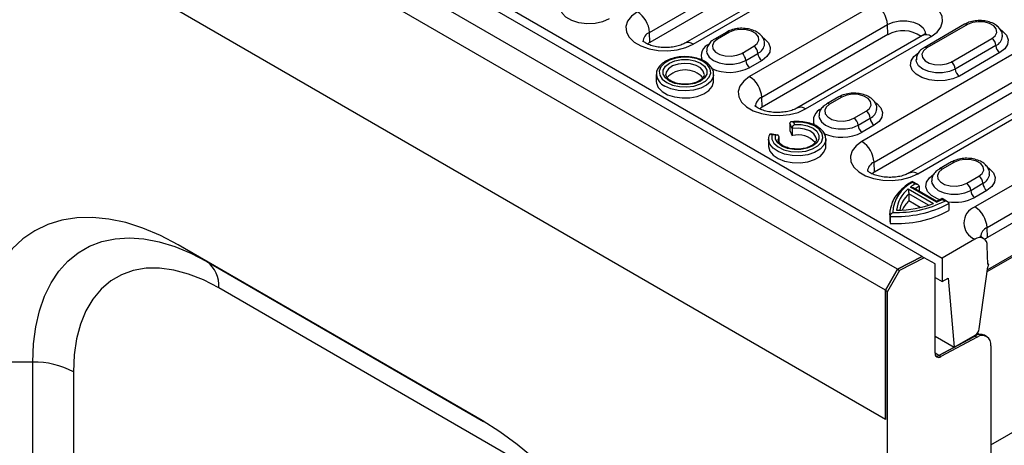
# Model space of a CAD drawing. Units: millimetres. Extents: x 0 to 420, y 0 to 297.
# Drawn here: x 67 to 84, y 73 to 81 of the extents above; entities that cross this region are included whole.
import ezdxf

# ---------------------------------------------------------------- set-up
doc = ezdxf.new("R2010")
doc.units = ezdxf.units.MM

msp = doc.modelspace()

# ---------------------------------------------------------------- linework, layer by layer
at = {"color": 7, "linetype": 'Continuous', "lineweight": 25}
for p, q in [((82.676, 76.434), (47.391, 96.803)), ((82.247, 76.212), (46.962, 96.581)), ((82.035, 75.845), (46.75, 96.214)), ((82.035, 73.595), (46.75, 93.964)), ((82.035, 73.595), (46.75, 93.964)), ((66.231, 86.1), (83.025, 76.405)), ((77.919, 80.341), (81.031, 82.137)), ((81.036, 81.962), (77.925, 80.166)), ((81.644, 81.947), (78.533, 80.151)), ((78.683, 80.136), (81.794, 81.933)), ((81.858, 80.834), (79.666, 79.569)), ((79.878, 79.21), (82.07, 80.475)), ((82.075, 80.301), (82.07, 80.475)), ((83.417, 80.482), (82.71, 80.074)), ((83.467, 80.477), (82.76, 80.069)), ((77.925, 80.166), (77.919, 80.341)), ((79.266, 80.347), (79.054, 80.225)), ((79.316, 80.343), (79.104, 80.22)), ((82.075, 80.301), (79.883, 79.035)), ((82.684, 80.286), (80.492, 79.021)), ((80.642, 79.006), (82.834, 80.271)), ((84.736, 80.234), (81.625, 78.438)), ((83.184, 79.824), (83.891, 80.232)), ((79.528, 79.975), (79.74, 80.098)), ((83.962, 80.11), (83.255, 79.702)), ((79.599, 79.853), (79.811, 79.975)), ((84.032, 79.987), (83.325, 79.579)), ((79.882, 79.853), (79.669, 79.73)), ((81.837, 78.079), (84.948, 79.875)), ((83.812, 76.171), (90.028, 79.76)), ((90.049, 79.801), (83.816, 76.203)), ((78.038, 79.608), (78.038, 79.485)), ((79.038, 79.485), (79.038, 79.608)), ((84.953, 79.701), (81.842, 77.904)), ((85.562, 79.686), (82.45, 77.89)), ((82.6, 77.875), (85.712, 79.671)), ((79.883, 79.035), (79.878, 79.21)), ((81.225, 79.217), (81.012, 79.094)), ((81.275, 79.212), (81.062, 79.089)), ((81.487, 78.844), (81.699, 78.967)), ((80.367, 78.756), (80.367, 78.633)), ((80.411, 78.663), (80.367, 78.756)), ((80.414, 78.782), (80.395, 78.779)), ((80.429, 78.775), (80.447, 78.737)), ((81.557, 78.722), (81.77, 78.844)), ((81.84, 78.722), (81.628, 78.599)), ((86.249, 78.83), (83.598, 77.299)), ((80.15, 78.551), (80.029, 78.57)), ((80.117, 78.547), (80.052, 78.557)), ((80.175, 78.527), (80.164, 78.473)), ((80.175, 78.527), (80.175, 78.44)), ((80.367, 78.633), (80.411, 78.54)), ((80.411, 78.663), (80.411, 78.54)), ((79.997, 78.477), (79.997, 78.355)), ((80.83, 78.477), (80.83, 78.483)), ((80.997, 78.486), (80.997, 78.477)), ((80.997, 78.355), (80.997, 78.477)), ((83.81, 76.94), (86.461, 78.471)), ((86.467, 78.296), (83.815, 76.766)), ((81.842, 77.904), (81.837, 78.079)), ((83.19, 78.082), (82.978, 77.96)), ((83.24, 78.077), (83.028, 77.955)), ((83.453, 77.71), (83.665, 77.832)), ((82.601, 77.687), (82.504, 77.743)), ((82.552, 77.699), (82.505, 77.726)), ((82.622, 77.658), (82.622, 77.573)), ((83.523, 77.587), (83.735, 77.71)), ((82.433, 77.611), (82.872, 77.358)), ((82.442, 77.524), (82.442, 77.402)), ((82.784, 77.327), (82.442, 77.524)), ((82.927, 77.38), (82.472, 77.643)), ((82.93, 77.395), (82.518, 77.633)), ((83.806, 77.587), (83.594, 77.465)), ((82.639, 77.288), (82.442, 77.402)), ((83.071, 77.399), (83.024, 77.426)), ((83.121, 77.387), (83.025, 77.443)), ((83.142, 77.358), (83.142, 77.236)), ((82.113, 77.182), (82.113, 77.06)), ((82.116, 77.134), (82.113, 77.182)), ((82.116, 77.134), (82.116, 77.012)), ((82.113, 77.06), (82.116, 77.012)), ((83.815, 76.766), (83.81, 76.94)), ((74.999, 73.574), (69.696, 76.636)), ((70.196, 76.347), (69.696, 76.636)), ((83.598, 76.736), (83.025, 76.405)), ((83.82, 76.293), (83.81, 76.622)), ((70.196, 76.347), (75.023, 73.56)), ((82.247, 76.212), (82.676, 76.434)), ((82.676, 76.434), (82.247, 76.212)), ((82.711, 76.413), (82.282, 76.192)), ((82.676, 76.434), (82.711, 76.413)), ((82.901, 76.304), (82.711, 76.413)), ((82.901, 74.752), (82.901, 76.304)), ((83.025, 76.405), (83.025, 75.997)), ((83.819, 76.308), (83.832, 76.3)), ((83.832, 76.3), (83.82, 76.293)), ((82.035, 75.845), (82.247, 76.212)), ((82.247, 76.212), (82.035, 75.845)), ((82.282, 76.192), (82.07, 75.824)), ((82.247, 76.212), (82.282, 76.192)), ((83.671, 75.172), (83.823, 76.256)), ((82.901, 76.069), (83.025, 75.997)), ((83.025, 75.997), (83.131, 76.058)), ((83.131, 76.058), (83.237, 74.854)), ((75.706, 72.827), (70.403, 75.889)), ((82.035, 73.595), (82.035, 75.845)), ((82.035, 75.845), (82.035, 73.595)), ((82.035, 75.845), (82.07, 75.824)), ((82.07, 72.496), (82.07, 75.824)), ((83.673, 75.075), (83.637, 75.096)), ((82.901, 75.048), (83.237, 74.854)), ((83.599, 75.048), (82.968, 74.71)), ((82.968, 74.71), (83.564, 75.029)), ((83.634, 75.028), (83.003, 74.689)), ((83.237, 74.854), (83.602, 75.065)), ((83.564, 75.029), (83.552, 75.036)), ((83.599, 75.048), (83.634, 75.028)), ((83.801, 75.041), (83.765, 75.061)), ((82.968, 74.71), (82.901, 74.748)), ((83.873, 74.88), (83.873, 72.987)), ((67.16, 74.594), (66.16, 74.594)), ((67.16, 31.77), (67.16, 74.594)), ((82.968, 74.71), (83.003, 74.689)), ((67.867, 74.425), (67.867, 31.601)), ((83.873, 73.151), (85.852, 74.293))]:
    msp.add_line(p, q, dxfattribs=at)
at = {"color": 7, "linetype": 'Continuous', "lineweight": 25, "flags": 128}
for points in [[(77.216, 80.575), (77.102, 80.526), (76.969, 80.497), (76.827, 80.491), (76.688, 80.509), (76.563, 80.548), (76.462, 80.606), (76.394, 80.678), (76.364, 80.759), (76.374, 80.841), (76.423, 80.918), (76.509, 80.983)], [(82.834, 80.271), (82.936, 80.347), (83.004, 80.434), (83.034, 80.529), (83.024, 80.625), (82.975, 80.716), (82.889, 80.798), (82.771, 80.866), (82.629, 80.916), (82.47, 80.944), (82.304, 80.95), (82.141, 80.933), (81.989, 80.893), (81.858, 80.834)], [(77.707, 80.7), (77.605, 80.624), (77.537, 80.536), (77.507, 80.442), (77.517, 80.346), (77.566, 80.255), (77.652, 80.172), (77.77, 80.105), (77.912, 80.055), (78.071, 80.026), (78.237, 80.021), (78.4, 80.038), (78.552, 80.077), (78.683, 80.136)], [(82.07, 80.475), (82.169, 80.517), (82.285, 80.539), (82.407, 80.539), (82.523, 80.517), (82.622, 80.475), (82.693, 80.419), (82.731, 80.352), (82.736, 80.31)], [(83.891, 80.232), (83.951, 80.282), (83.978, 80.34), (83.969, 80.4), (83.925, 80.454), (83.851, 80.497), (83.756, 80.522), (83.653, 80.527), (83.552, 80.512), (83.467, 80.477)], [(79.74, 80.098), (79.8, 80.147), (79.827, 80.205), (79.818, 80.265), (79.774, 80.319), (79.7, 80.362), (79.606, 80.387), (79.502, 80.393), (79.401, 80.377), (79.316, 80.343)], [(79.891, 80.255), (79.928, 80.23), (79.997, 80.158), (80.027, 80.077), (80.017, 79.995), (79.967, 79.918), (79.882, 79.853)], [(84.042, 80.39), (84.079, 80.364), (84.147, 80.292), (84.178, 80.212), (84.167, 80.13), (84.118, 80.053), (84.032, 79.987)], [(79.104, 80.22), (79.044, 80.171), (79.017, 80.113), (79.026, 80.053), (79.07, 79.998), (79.144, 79.956), (79.238, 79.93), (79.342, 79.925), (79.443, 79.941), (79.528, 79.975)], [(82.76, 80.069), (82.7, 80.02), (82.673, 79.962), (82.682, 79.902), (82.726, 79.847), (82.8, 79.805), (82.894, 79.779), (82.998, 79.774), (83.098, 79.79), (83.184, 79.824)], [(78.22, 79.465), (78.322, 79.421), (78.442, 79.395), (78.57, 79.389), (78.695, 79.405), (78.808, 79.441), (78.898, 79.493), (78.96, 79.558), (78.987, 79.63), (78.978, 79.704), (78.933, 79.773), (78.856, 79.832), (78.754, 79.877), (78.634, 79.902), (78.506, 79.908), (78.381, 79.892), (78.268, 79.857), (78.178, 79.804), (78.116, 79.739), (78.089, 79.667), (78.098, 79.593), (78.143, 79.524), (78.22, 79.465)], [(78.916, 80.016), (78.921, 79.98), (78.96, 79.911), (79.033, 79.853), (79.134, 79.81), (79.253, 79.788), (79.379, 79.788), (79.498, 79.81), (79.599, 79.853)], [(83.325, 79.579), (83.211, 79.53), (83.078, 79.501), (82.936, 79.495), (82.797, 79.513), (82.672, 79.552), (82.571, 79.61), (82.503, 79.682), (82.473, 79.763), (82.483, 79.845), (82.533, 79.922), (82.618, 79.987)], [(78.267, 79.492), (78.197, 79.548), (78.159, 79.614), (78.159, 79.683), (78.197, 79.749), (78.267, 79.805), (78.364, 79.846), (78.478, 79.867), (78.598, 79.867), (78.712, 79.846), (78.809, 79.805), (78.88, 79.749), (78.917, 79.683), (78.917, 79.614), (78.88, 79.548), (78.809, 79.492), (78.712, 79.451), (78.598, 79.43), (78.478, 79.43), (78.364, 79.451), (78.267, 79.492)], [(78.871, 79.61), (78.858, 79.663), (78.809, 79.72), (78.732, 79.764), (78.633, 79.792), (78.524, 79.8), (78.417, 79.787), (78.323, 79.755), (78.252, 79.706), (78.212, 79.647), (78.205, 79.608)], [(83.255, 79.702), (83.153, 79.659), (83.034, 79.637), (82.909, 79.637), (82.79, 79.659), (82.689, 79.702), (82.615, 79.76), (82.577, 79.829), (82.572, 79.865)], [(79.038, 79.603), (79.031, 79.559), (78.99, 79.484), (78.915, 79.418), (78.812, 79.366), (78.689, 79.333), (78.555, 79.319), (78.42, 79.327), (78.293, 79.356), (78.185, 79.404)], [(79.666, 79.569), (79.564, 79.493), (79.495, 79.406), (79.465, 79.311), (79.475, 79.216), (79.525, 79.124), (79.611, 79.042), (79.728, 78.974), (79.871, 78.924), (80.03, 78.896), (80.195, 78.89), (80.359, 78.907), (80.511, 78.947), (80.642, 79.006)], [(78.038, 79.485), (78.041, 79.456), (78.073, 79.379), (78.14, 79.311), (78.236, 79.255), (78.355, 79.217), (78.487, 79.198), (78.623, 79.201), (78.753, 79.225), (78.867, 79.268), (78.956, 79.327), (79.015, 79.398), (79.038, 79.475), (79.038, 79.485)], [(81.699, 78.967), (81.759, 79.016), (81.786, 79.074), (81.777, 79.134), (81.732, 79.189), (81.659, 79.231), (81.564, 79.257), (81.461, 79.262), (81.36, 79.246), (81.275, 79.212)], [(81.062, 79.089), (81.003, 79.04), (80.976, 78.982), (80.985, 78.922), (81.029, 78.868), (81.103, 78.825), (81.197, 78.8), (81.301, 78.794), (81.401, 78.81), (81.487, 78.844)], [(81.85, 79.124), (81.887, 79.099), (81.955, 79.027), (81.985, 78.947), (81.975, 78.865), (81.926, 78.788), (81.84, 78.722)], [(80.875, 78.885), (80.88, 78.849), (80.918, 78.78), (80.992, 78.722), (81.093, 78.679), (81.212, 78.657), (81.337, 78.657), (81.456, 78.679), (81.557, 78.722)], [(80.052, 78.557), (80.051, 78.48), (80.09, 78.407), (80.163, 78.344), (80.265, 78.295), (80.387, 78.266), (80.518, 78.258), (80.648, 78.273), (80.765, 78.309), (80.858, 78.363), (80.921, 78.43), (80.946, 78.505), (80.933, 78.581), (80.882, 78.652), (80.798, 78.711), (80.688, 78.753), (80.562, 78.775), (80.429, 78.775)], [(80.447, 78.737), (80.565, 78.736), (80.677, 78.713), (80.772, 78.672), (80.841, 78.616), (80.876, 78.55), (80.875, 78.482), (80.838, 78.417), (80.768, 78.361), (80.672, 78.321), (80.559, 78.3), (80.441, 78.299), (80.327, 78.319), (80.23, 78.359), (80.159, 78.414), (80.12, 78.478), (80.117, 78.547)], [(80.83, 78.483), (80.824, 78.515), (80.785, 78.573), (80.717, 78.622), (80.624, 78.655), (80.519, 78.669), (80.411, 78.663)], [(79.999, 78.447), (79.997, 78.473), (79.997, 78.477)], [(79.997, 78.355), (79.997, 78.351), (80.018, 78.272), (80.074, 78.2), (80.163, 78.14), (80.277, 78.095), (80.408, 78.071), (80.545, 78.067), (80.679, 78.086), (80.798, 78.124), (80.896, 78.18), (80.963, 78.25), (80.994, 78.327), (80.997, 78.355)], [(80.997, 78.477), (80.994, 78.449), (80.963, 78.372), (80.896, 78.303), (80.798, 78.247), (80.679, 78.208), (80.545, 78.19), (80.408, 78.193), (80.277, 78.218), (80.163, 78.262), (80.074, 78.323), (80.018, 78.395), (79.999, 78.447)], [(81.625, 78.438), (81.522, 78.363), (81.454, 78.275), (81.424, 78.181), (81.434, 78.085), (81.484, 77.993), (81.57, 77.911), (81.687, 77.843), (81.829, 77.794), (81.988, 77.765), (82.154, 77.759), (82.318, 77.776), (82.469, 77.816), (82.6, 77.875)], [(83.665, 77.832), (83.724, 77.881), (83.751, 77.939), (83.742, 77.999), (83.698, 78.054), (83.625, 78.096), (83.53, 78.122), (83.426, 78.127), (83.326, 78.112), (83.24, 78.077)], [(82.985, 77.421), (82.941, 77.438), (82.84, 77.496), (82.772, 77.568), (82.742, 77.648), (82.752, 77.73), (82.802, 77.807), (82.887, 77.873)], [(83.028, 77.955), (82.968, 77.905), (82.942, 77.847), (82.951, 77.787), (82.995, 77.733), (83.068, 77.69), (83.163, 77.665), (83.267, 77.66), (83.367, 77.675), (83.453, 77.71)], [(83.816, 77.99), (83.853, 77.964), (83.921, 77.892), (83.951, 77.812), (83.941, 77.73), (83.891, 77.653), (83.806, 77.587)], [(82.84, 77.751), (82.845, 77.714), (82.884, 77.646), (82.958, 77.587), (83.059, 77.545), (83.178, 77.522), (83.303, 77.522), (83.422, 77.545), (83.523, 77.587)], [(69.696, 76.636), (69.388, 76.798), (69.082, 76.928), (68.781, 77.025), (68.487, 77.087), (68.202, 77.116), (67.928, 77.109), (67.668, 77.068), (67.423, 76.992), (67.196, 76.883), (66.987, 76.741), (66.8, 76.567), (66.634, 76.362), (66.491, 76.128), (66.373, 75.867), (66.281, 75.581), (66.214, 75.272), (66.174, 74.942), (66.16, 74.594)], [(67.16, 74.594), (67.173, 74.91), (67.212, 75.208), (67.276, 75.486), (67.365, 75.742), (67.478, 75.973), (67.615, 76.177), (67.773, 76.352), (67.952, 76.498), (68.151, 76.613), (68.366, 76.695), (68.598, 76.744), (68.843, 76.76), (69.099, 76.743), (69.365, 76.693), (69.638, 76.609), (69.916, 76.494), (70.196, 76.347)], [(70.403, 75.889), (70.138, 76.026), (69.876, 76.129), (69.619, 76.198), (69.372, 76.231), (69.135, 76.229), (68.912, 76.19), (68.706, 76.116), (68.519, 76.008), (68.352, 75.866), (68.207, 75.693), (68.087, 75.489), (67.991, 75.258), (67.923, 75.002), (67.881, 74.723), (67.867, 74.425)], [(78.535, 67.45), (78.521, 67.814), (78.481, 68.19), (78.414, 68.577), (78.321, 68.97), (78.203, 69.367), (78.061, 69.765), (77.895, 70.161), (77.707, 70.552), (77.499, 70.935), (77.272, 71.307), (77.027, 71.665), (76.767, 72.007), (76.493, 72.329), (76.208, 72.63), (75.914, 72.907), (75.613, 73.158), (75.307, 73.381), (74.999, 73.574)]]:
    msp.add_lwpolyline(points, dxfattribs=at)
at = {"color": 7, "linetype": 'Continuous', "lineweight": 25}
for centre, radius, start, end in [((81.608, 80.444), 0.463, 3.8499, 57.3049), ((77.457, 80.31), 0.463, 3.8499, 57.3049), ((83.437, 80.436), 0.0503, 54.3824, 114.3071), ((77.993, 80.168), 0.188, 113.011, 177.3158), ((79.075, 80.182), 0.0479, 52.7463, 115.9595), ((79.287, 80.304), 0.0479, 52.7468, 115.9546), ((82.344, 79.816), 0.554, 55.3258, 118.9843), ((82.746, 80.156), 0.144, 52.8883, 115.8013), ((83.808, 80.103), 0.154, 2.6055, 57.3945), ((83.885, 80.289), 0.194, 293.208, 355.3167), ((78.078, 79.898), 0.309, 119.7195, 130.5766), ((78.595, 80.017), 0.148, 53.8324, 114.8226), ((79.036, 79.935), 0.216, 110.008, 202.6593), ((79.657, 79.968), 0.154, 2.6055, 57.3945), ((79.734, 80.154), 0.194, 293.197, 355.4263), ((82.73, 80.028), 0.0503, 54.3837, 114.2926), ((84.115, 80.117), 0.154, 182.6055, 237.3945), ((79.445, 79.846), 0.154, 2.6055, 57.3945), ((79.964, 79.982), 0.154, 182.6055, 237.3945), ((79.315, 80.407), 0.764, 246.0134, 297.6759), ((79.752, 79.86), 0.154, 182.6055, 237.3945), ((83.101, 79.695), 0.154, 2.6055, 57.3945), ((78.287, 79.632), 0.25, 186.2443, 245.8583), ((78.538, 79.255), 0.431, 43.2176, 136.531), ((79.416, 79.179), 0.463, 3.8499, 57.3049), ((83.408, 79.709), 0.154, 182.6055, 237.3945), ((79.952, 79.037), 0.188, 113.011, 177.3158), ((81.246, 79.174), 0.0479, 52.7468, 115.9546), ((80.036, 78.767), 0.309, 119.7195, 130.5766), ((80.554, 78.891), 0.144, 52.8944, 115.7395), ((81.033, 79.051), 0.0479, 52.7463, 115.9595), ((80.995, 78.804), 0.217, 110.0467, 201.85), ((81.616, 78.837), 0.154, 2.6055, 57.3945), ((81.693, 79.023), 0.194, 293.197, 355.4263), ((81.404, 78.715), 0.154, 2.6055, 57.3945), ((81.711, 78.729), 0.154, 182.6055, 237.3945), ((81.923, 78.851), 0.154, 182.6055, 237.3945), ((80.513, 78.158), 0.396, 41.35, 105.0129), ((81.273, 79.275), 0.763, 245.5938, 297.7039), ((81.375, 78.048), 0.463, 3.8499, 57.3049), ((81.91, 77.907), 0.188, 113.011, 177.3158), ((83.211, 78.039), 0.0479, 52.7468, 115.9546), ((81.995, 77.636), 0.309, 119.7195, 130.5766), ((82.513, 77.755), 0.148, 53.8324, 114.8226), ((82.999, 77.916), 0.0479, 52.7463, 115.9595), ((83.582, 77.703), 0.154, 2.6055, 57.3945), ((83.659, 77.888), 0.194, 293.197, 355.4263), ((82.778, 77.175), 0.615, 116.417, 177.4787), ((83.078, 76.858), 0.992, 122.0031, 127.6463), ((83.132, 76.773), 1.022, 119.9334, 124.6046), ((83.37, 77.58), 0.154, 2.6055, 57.3945), ((83.889, 77.717), 0.154, 182.6055, 237.3945), ((82.76, 77.192), 0.532, 127.9972, 174.7176), ((82.784, 77.149), 0.508, 132.3681, 169.3971), ((83.677, 77.594), 0.154, 182.6055, 237.3945), ((82.227, 79.091), 1.96, 266.7642, 297.8532), ((82.227, 79.101), 1.9, 268.0964, 296.3744), ((82.218, 79.132), 1.891, 270.3934, 290.2389), ((82.84, 76.984), 0.577, 133.605, 153.1626), ((82.41, 78.583), 1.309, 293.2519, 297.9425), ((83.241, 78.149), 0.77, 261.6265, 297.2583), ((82.227, 78.968), 1.96, 266.7642, 297.8532), ((83.705, 77.018), 0.301, 110.7834, 249.2166), ((83.347, 76.909), 0.463, 3.8499, 57.3049), ((83.886, 76.766), 0.19, 113.5315, 176.8141), ((83.681, 76.636), 0.13, 353.7976, 129.6549), ((83.968, 76.497), 0.309, 119.7195, 130.5766), ((69.902, 75.938), 0.503, 354.3796, 54.302), ((84.212, 76.201), 0.393, 165.3254, 171.9123), ((83.693, 74.906), 0.171, 65.0348, 123.5707), ((83.517, 75.196), 0.156, 302.9068, 351.3096), ((83.724, 74.906), 0.152, 350.3348, 126.1912), ((82.965, 74.742), 0.0649, 170.3348, 306.1912), ((67.189, 73.151), 1.443, 61.9598, 91.1441), ((82.924, 74.783), 0.0861, 265.1441, 300.8967), ((82.924, 74.783), 0.0861, 265.1441, 300.8967)]:
    msp.add_arc(centre, radius, start, end, dxfattribs=at)
for points, knots in [([(79.924, 80.135), (79.925, 80.15), (79.928, 80.19), (79.898, 80.252), (79.845, 80.314), (79.768, 80.363), (79.672, 80.398), (79.561, 80.414), (79.448, 80.41), (79.346, 80.387), (79.291, 80.36), (79.266, 80.347)], [0, 0, 0, 0, 0.058661, 0.166716, 0.274552, 0.390785, 0.515486, 0.642194, 0.768925, 0.896961, 1, 1, 1, 1]), ([(84.074, 80.274), (84.075, 80.287), (84.078, 80.326), (84.048, 80.387), (83.995, 80.449), (83.919, 80.498), (83.822, 80.533), (83.712, 80.549), (83.598, 80.544), (83.497, 80.522), (83.441, 80.494), (83.417, 80.482)], [0, 0, 0, 0, 0.053424, 0.16208, 0.270515, 0.387395, 0.512791, 0.640203, 0.76764, 0.896387, 1, 1, 1, 1]), ([(79.054, 80.225), (79.038, 80.215), (78.997, 80.189), (78.95, 80.135), (78.918, 80.073), (78.92, 80.033), (78.92, 80.019)], [0, 0, 0, 0, 0.2052959, 0.5318909, 0.8360283, 1, 1, 1, 1]), ([(82.74, 80.33), (82.74, 80.331), (82.741, 80.334), (82.732, 80.32), (82.707, 80.3), (82.687, 80.288), (82.684, 80.286)], [0, 0, 0, 0, 0.079332, 0.500582, 0.913295, 1, 1, 1, 1]), ([(78.533, 80.151), (78.522, 80.146), (78.492, 80.129), (78.422, 80.103), (78.322, 80.082), (78.21, 80.073), (78.095, 80.078), (77.988, 80.098), (77.9, 80.128), (77.837, 80.162), (77.804, 80.191), (77.802, 80.195), (77.801, 80.196)], [0, 0, 0, 0, 0.054086, 0.156414, 0.262131, 0.371002, 0.481395, 0.5913, 0.69872, 0.802735, 0.904299, 1, 1, 1, 1]), ([(82.71, 80.074), (82.694, 80.064), (82.653, 80.038), (82.605, 79.984), (82.573, 79.92), (82.575, 79.879), (82.576, 79.864)], [0, 0, 0, 0, 0.202124, 0.523672, 0.82311, 1, 1, 1, 1]), ([(78.595, 79.913), (78.574, 79.915), (78.511, 79.921), (78.405, 79.909), (78.288, 79.881), (78.185, 79.834), (78.106, 79.773), (78.057, 79.702), (78.035, 79.644), (78.04, 79.612), (78.041, 79.605)], [0, 0, 0, 0, 0.077629, 0.229274, 0.381413, 0.534635, 0.689458, 0.828764, 0.962546, 1, 1, 1, 1]), ([(79.034, 79.602), (79.035, 79.613), (79.04, 79.652), (79.013, 79.715), (78.959, 79.783), (78.879, 79.841), (78.776, 79.884), (78.678, 79.909), (78.616, 79.912), (78.595, 79.913)], [0, 0, 0, 0, 0.071999, 0.233127, 0.395085, 0.564478, 0.739173, 0.914587, 1, 1, 1, 1]), ([(78.292, 79.495), (78.281, 79.502), (78.249, 79.522), (78.217, 79.56), (78.202, 79.59), (78.206, 79.606), (78.207, 79.608)], [0, 0, 0, 0, 0.192323, 0.560669, 0.933292, 1, 1, 1, 1]), ([(78.87, 79.609), (78.87, 79.607), (78.874, 79.59), (78.86, 79.56), (78.82, 79.515), (78.752, 79.475), (78.663, 79.447), (78.58, 79.435), (78.531, 79.438), (78.516, 79.439)], [0, 0, 0, 0, 0.035537, 0.216233, 0.383973, 0.563331, 0.741378, 0.920463, 1, 1, 1, 1]), ([(78.516, 79.439), (78.497, 79.439), (78.443, 79.441), (78.363, 79.46), (78.315, 79.483), (78.292, 79.495)], [0, 0, 0, 0, 0.226515, 0.631519, 1, 1, 1, 1]), ([(81.882, 79.005), (81.883, 79.019), (81.886, 79.059), (81.857, 79.122), (81.803, 79.183), (81.727, 79.233), (81.63, 79.267), (81.52, 79.283), (81.406, 79.279), (81.304, 79.257), (81.249, 79.229), (81.225, 79.217)], [0, 0, 0, 0, 0.058661, 0.166716, 0.274552, 0.390785, 0.515486, 0.642194, 0.768925, 0.896961, 1, 1, 1, 1]), ([(80.492, 79.021), (80.481, 79.015), (80.45, 78.998), (80.38, 78.973), (80.28, 78.951), (80.168, 78.942), (80.054, 78.947), (79.947, 78.967), (79.858, 78.997), (79.795, 79.031), (79.763, 79.061), (79.761, 79.064), (79.76, 79.066)], [0, 0, 0, 0, 0.054086, 0.156414, 0.262131, 0.371002, 0.481395, 0.5913, 0.69872, 0.802735, 0.904299, 1, 1, 1, 1]), ([(81.012, 79.094), (80.997, 79.084), (80.956, 79.058), (80.908, 79.004), (80.877, 78.942), (80.878, 78.902), (80.879, 78.888)], [0, 0, 0, 0, 0.2052959, 0.5318909, 0.8360283, 1, 1, 1, 1]), ([(80.429, 78.775), (80.429, 78.775), (80.422, 78.778), (80.407, 78.781), (80.388, 78.781), (80.376, 78.775), (80.369, 78.766), (80.368, 78.759), (80.367, 78.756)], [0, 0, 0, 0, 0.004624, 0.269239, 0.537087, 0.727293, 0.863341, 1, 1, 1, 1]), ([(80.411, 78.663), (80.411, 78.667), (80.411, 78.675), (80.415, 78.69), (80.423, 78.707), (80.434, 78.724), (80.443, 78.734), (80.447, 78.737), (80.447, 78.737)], [0, 0, 0, 0, 0.144013, 0.287307, 0.491509, 0.767316, 0.995171, 1, 1, 1, 1]), ([(80.993, 78.487), (80.992, 78.504), (80.99, 78.548), (80.952, 78.613), (80.888, 78.677), (80.798, 78.73), (80.688, 78.768), (80.565, 78.787), (80.471, 78.789), (80.422, 78.783), (80.414, 78.782)], [0, 0, 0, 0, 0.089567, 0.227536, 0.369198, 0.517269, 0.668202, 0.818924, 0.969377, 1, 1, 1, 1]), ([(80.022, 78.575), (80.015, 78.561), (79.998, 78.52), (79.99, 78.472), (80, 78.444), (80.001, 78.441)], [0, 0, 0, 0, 0.346688, 0.94277, 1, 1, 1, 1]), ([(80.052, 78.557), (80.052, 78.557), (80.047, 78.561), (80.038, 78.568), (80.026, 78.571), (80.018, 78.569), (80.016, 78.563), (80.015, 78.561)], [0, 0, 0, 0, 0.005356, 0.311857, 0.622103, 0.842418, 1, 1, 1, 1]), ([(80.175, 78.527), (80.174, 78.53), (80.173, 78.537), (80.166, 78.546), (80.154, 78.552), (80.136, 78.553), (80.123, 78.549), (80.117, 78.547), (80.117, 78.547)], [0, 0, 0, 0, 0.1440135, 0.2873074, 0.4915093, 0.7673164, 0.9951711, 1, 1, 1, 1]), ([(80.422, 78.311), (80.421, 78.311), (80.386, 78.312), (80.323, 78.33), (80.243, 78.364), (80.19, 78.408), (80.165, 78.446), (80.166, 78.467), (80.166, 78.474)], [0, 0, 0, 0, 0.005008, 0.226469, 0.445535, 0.661299, 0.876347, 1, 1, 1, 1]), ([(80.828, 78.481), (80.829, 78.478), (80.833, 78.461), (80.819, 78.431), (80.78, 78.385), (80.713, 78.345), (80.624, 78.316), (80.523, 78.303), (80.455, 78.308), (80.422, 78.311)], [0, 0, 0, 0, 0.037387, 0.202025, 0.354161, 0.516867, 0.678262, 0.840567, 1, 1, 1, 1]), ([(83.848, 77.87), (83.849, 77.884), (83.852, 77.924), (83.822, 77.987), (83.769, 78.049), (83.693, 78.098), (83.596, 78.132), (83.486, 78.149), (83.372, 78.144), (83.27, 78.122), (83.215, 78.094), (83.19, 78.082)], [0, 0, 0, 0, 0.058661, 0.166716, 0.274552, 0.390785, 0.515486, 0.642194, 0.768925, 0.896961, 1, 1, 1, 1]), ([(82.45, 77.89), (82.44, 77.884), (82.409, 77.868), (82.339, 77.842), (82.239, 77.82), (82.127, 77.811), (82.012, 77.817), (81.906, 77.836), (81.817, 77.866), (81.754, 77.9), (81.721, 77.93), (81.719, 77.933), (81.719, 77.935)], [0, 0, 0, 0, 0.054086, 0.156414, 0.262131, 0.371002, 0.481395, 0.5913, 0.69872, 0.802735, 0.904299, 1, 1, 1, 1]), ([(82.978, 77.96), (82.963, 77.949), (82.922, 77.924), (82.874, 77.87), (82.842, 77.807), (82.844, 77.767), (82.845, 77.753)], [0, 0, 0, 0, 0.2052959, 0.5318909, 0.8360283, 1, 1, 1, 1]), ([(82.495, 77.737), (82.478, 77.727), (82.412, 77.687), (82.315, 77.609), (82.219, 77.499), (82.16, 77.405), (82.145, 77.347), (82.141, 77.33)], [0, 0, 0, 0, 0.0951988, 0.3625957, 0.6301172, 0.8960957, 1, 1, 1, 1]), ([(82.504, 77.743), (82.504, 77.743), (82.504, 77.744), (82.504, 77.739), (82.505, 77.731), (82.505, 77.726), (82.505, 77.726)], [0, 0, 0, 0, 0.047802, 0.536222, 0.991589, 1, 1, 1, 1]), ([(82.552, 77.699), (82.552, 77.699), (82.56, 77.699), (82.576, 77.698), (82.597, 77.691), (82.612, 77.68), (82.62, 77.669), (82.621, 77.662), (82.622, 77.658)], [0, 0, 0, 0, 0.004737, 0.245301, 0.519372, 0.718242, 0.858783, 1, 1, 1, 1]), ([(82.433, 77.611), (82.433, 77.611), (82.434, 77.605), (82.436, 77.592), (82.439, 77.57), (82.441, 77.55), (82.442, 77.535), (82.442, 77.528), (82.442, 77.524)], [0, 0, 0, 0, 0.004378, 0.290937, 0.578357, 0.761799, 0.880482, 1, 1, 1, 1]), ([(82.472, 77.643), (82.472, 77.643), (82.479, 77.643), (82.494, 77.642), (82.51, 77.639), (82.517, 77.633), (82.518, 77.633)], [0, 0, 0, 0, 0.009041, 0.422255, 0.91596, 1, 1, 1, 1]), ([(82.141, 77.33), (82.132, 77.306), (82.111, 77.243), (82.112, 77.174), (82.116, 77.131), (82.117, 77.126)], [0, 0, 0, 0, 0.368843, 0.934611, 1, 1, 1, 1]), ([(82.927, 77.38), (82.927, 77.38), (82.928, 77.384), (82.929, 77.391), (82.93, 77.396), (82.93, 77.395), (82.93, 77.395)], [0, 0, 0, 0, 0.009544, 0.445728, 0.966877, 1, 1, 1, 1]), ([(83.024, 77.443), (83.004, 77.432), (82.974, 77.415), (82.941, 77.401), (82.93, 77.396)], [0, 0, 0, 0, 0.662244, 1, 1, 1, 1]), ([(83.024, 77.443), (83.024, 77.443), (83.024, 77.444), (83.024, 77.438), (83.024, 77.431), (83.024, 77.427), (83.024, 77.426)], [0, 0, 0, 0, 0.057121, 0.554675, 0.9914, 1, 1, 1, 1]), ([(83.142, 77.358), (83.142, 77.362), (83.141, 77.369), (83.133, 77.38), (83.118, 77.39), (83.096, 77.397), (83.079, 77.399), (83.071, 77.399), (83.071, 77.399)], [0, 0, 0, 0, 0.138796, 0.276952, 0.471202, 0.742444, 0.995329, 1, 1, 1, 1]), ([(82.116, 77.134), (82.116, 77.138), (82.117, 77.146), (82.123, 77.16), (82.133, 77.176), (82.148, 77.192), (82.159, 77.199), (82.164, 77.202), (82.164, 77.203)], [0, 0, 0, 0, 0.148428, 0.296296, 0.495312, 0.759717, 0.995172, 1, 1, 1, 1]), ([(83.748, 76.751), (83.739, 76.757), (83.713, 76.772), (83.693, 76.794), (83.692, 76.794), (83.692, 76.795)], [0, 0, 0, 0, 0.234196, 0.671406, 1, 1, 1, 1])]:
    msp.add_open_spline(points, degree=3, knots=knots, dxfattribs=at)

doc.saveas('drawing.dxf')
